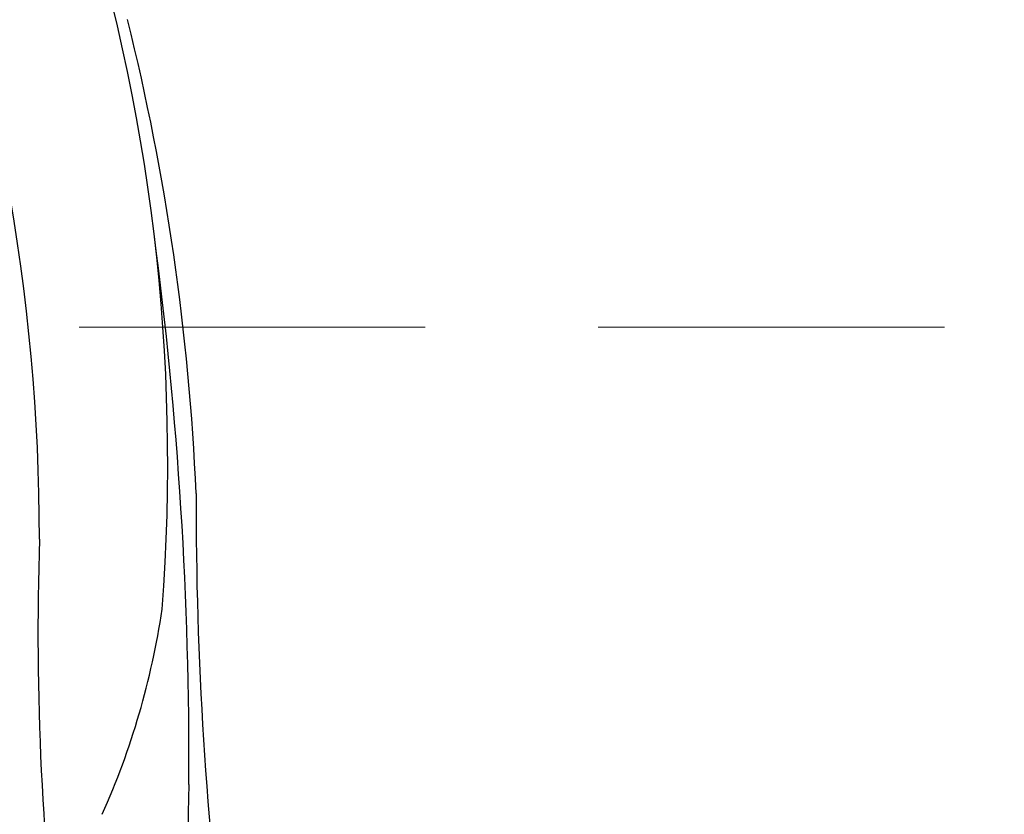
# Model space of a CAD drawing. Units: millimetres. Extents: x 2407 to 3667, y 722 to 1613.
# Drawn here: x 2981 to 2992, y 1204 to 1213 of the extents above; entities that cross this region are included whole.
import ezdxf

# ---------------------------------------------------------------- set-up
doc = ezdxf.new("R2010")
doc.units = ezdxf.units.MM
doc.linetypes.add('HIDDEN', pattern=[9.525, 6.35, -3.175])
for name, color, linetype in [('H-08.木作(細線)', 8, 'Continuous'), ('IE-DIM', 3, 'Continuous'), ('文字', 4, 'Continuous')]:
    doc.layers.add(name, color=color, linetype=linetype)
doc.styles.add('CHINA', font='SIMPLEX.shx')
doc.dimstyles.new('DN-1', dxfattribs={"dimtxt": 2.6, "dimasz": 1, "dimexe": 1, "dimexo": 2, "dimgap": 0.5, "dimtad": 1, "dimdec": 0, "dimzin": 9, "dimdsep": 46, "dimtxsty": 'CHINA', "dimblk": 'ARCHTICK', "dimcen": 2, "dimdle": 1, "dimclrd": 5, "dimclre": 8, "dimclrt": 4, "dimadec": 1, "dimazin": 2, "dimtfac": 0.416667, "dimtdec": 0, "dimtix": 1, "dimtmove": 2, "dimatfit": 0, "dimldrblk": 'CCC', "dimfxl": 4, "dimfxlon": 1, "dimtzin": 0, "dimlwd": 25, "dimlwe": 25, "dimarcsym": 0})

# ---------------------------------------------------------------- blocks, each defined once
blk = doc.blocks.new('SE-21153L-d')
at = {"layer": 'H-08.木作(細線)'}
for centre, radius, start, end in [((-5.142, 8.133), 21.177, 66.7617, 89.167), ((-5.289, 3.166), 26.261, 73.5928, 85.1107), ((-9.331, -14.246), 43.941, 70.7811, 78.7063), ((15.568, 67.286), 41.183, 250.9546, 258.5044), ((-5.092, 5.706), 22.045, 71.1069, 112.6743), ((-0.748, 19.923), 8.631, 47.0227, 62.6788), ((7.846, 34.093), 7.364, 248.3898, 286.6878), ((13.296, 56.282), 31.776, 249.2664, 258.4558)]:
    blk.add_arc(centre, radius, start, end, dxfattribs=at)
blk = doc.blocks.new('_ArchTick')
at = {"color": 0, "linetype": 'ByBlock', "const_width": 0.15}
blk.add_lwpolyline([(-0.5, -0.5), (0.5, 0.5)], dxfattribs=at)
blk = doc.blocks.new('CCC')
at = {"layer": 'IE-DIM', "color": 4, "linetype": 'Continuous', "const_width": 0.4321}
blk.add_lwpolyline([(-1.7629, 1.6109), (-0.837, 0.0071), (-1.7629, -1.5966)], dxfattribs=at)

msp = doc.modelspace()

# ---------------------------------------------------------------- block references
at = {"rotation": 288.8784423522985}
msp.add_blockref('SE-21153L-d', (2955.482, 1200.609), dxfattribs=at)

# ---------------------------------------------------------------- leaders
at = {"layer": '文字', "color": 4, "linetype": 'HIDDEN', "ltscale": 0.6}
msp.add_leader([(2975.999, 1209.603), (3038.756, 1209.603), (3053.147, 1209.603)], dimstyle='DN-1', override={"dimasz": 2.4, "dimtad": 0, "dimclrd": 8, "dimlwd": 15}, dxfattribs=at)

doc.saveas('drawing.dxf')
